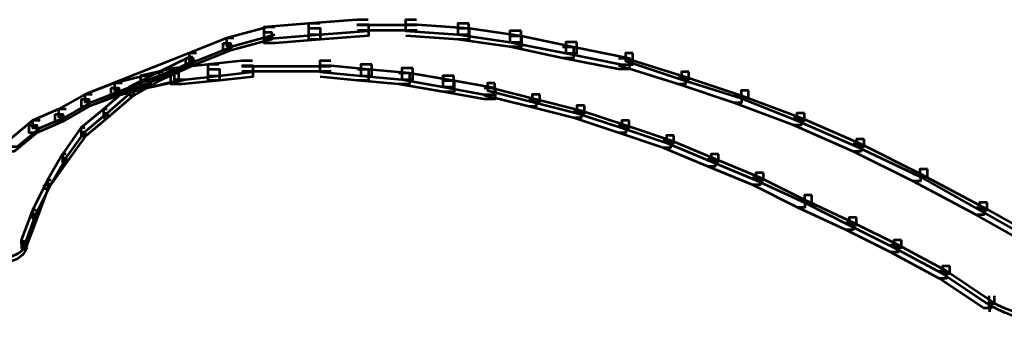
# Model space of a CAD drawing. Units: inches. Extents: x -1.2 to 12.8, y -8 to 16.2.
# Drawn here: x 8.6 to 9.5, y 2.7 to 3 of the extents above; entities that cross this region are included whole.
import ezdxf

# ---------------------------------------------------------------- set-up
doc = ezdxf.new("R2010")
doc.units = ezdxf.units.IN
doc.header["$MEASUREMENT"] = 0
doc.layers.add('Layer 1', color=7, linetype='Continuous')

# ---------------------------------------------------------------- blocks, each defined once
blk = doc.blocks.new('block 3')
at = {"layer": 'Layer 1', "color": 7, "lineweight": 53, "true_color": 0xffffff}
for points in [[(8.83295, 2.99449), (8.83955, 2.99449), (8.83955, 2.98794), (8.80336, 2.97812), (8.79685, 2.97812), (8.79685, 2.98467)], [(8.8724, 2.99784), (8.88226, 2.99784), (8.88226, 2.98794), (8.84281, 2.98467), (8.83295, 2.98467), (8.83295, 2.99449)], [(8.91513, 3.0011), (8.92495, 3.0011), (8.92495, 2.99124), (8.88226, 2.98794), (8.8724, 2.98794), (8.8724, 2.99784)], [(8.91513, 2.99618), (8.96769, 2.99618)], [(8.95779, 3.0011), (8.96769, 3.0011), (9.01366, 2.99784), (9.01366, 2.98794), (9.00384, 2.98794), (8.95779, 2.99124)], [(9.00384, 2.99784), (9.01366, 2.99784), (9.05967, 2.99124), (9.05967, 2.98138), (9.04985, 2.98138), (9.00384, 2.98794)], [(8.79685, 2.98467), (8.80336, 2.98467), (8.80336, 2.97812), (8.77052, 2.96501), (8.76397, 2.96501), (8.76397, 2.97152)], [(9.04985, 2.99124), (9.05967, 2.99124), (9.10571, 2.98138), (9.10571, 2.97152), (9.09585, 2.97152), (9.04985, 2.98138)], [(9.09585, 2.98138), (9.10571, 2.98138), (9.15498, 2.97152), (9.15498, 2.96166), (9.14511, 2.96166), (9.09585, 2.97152)], [(8.76397, 2.97152), (8.77052, 2.97152), (8.77052, 2.96501), (8.67856, 2.92882), (8.67196, 2.92882), (8.67196, 2.93537)], [(8.76727, 2.96826), (8.77052, 2.96826), (8.77052, 2.96501), (8.74098, 2.9518), (8.73768, 2.9518), (8.73768, 2.95513)], [(9.14511, 2.97152), (9.15171, 2.97152), (9.20424, 2.95513), (9.20424, 2.94854), (9.19767, 2.94854), (9.14511, 2.96501)], [(8.78369, 2.96166), (8.79359, 2.96166), (8.79359, 2.9518), (8.76066, 2.94854), (8.75084, 2.94854), (8.75084, 2.95844)], [(8.81323, 2.96501), (8.82309, 2.96501), (8.82309, 2.95513), (8.79359, 2.9518), (8.78369, 2.9518), (8.78369, 2.96166)], [(8.81323, 2.96007), (8.85593, 2.96007)], [(8.84615, 2.96007), (8.89212, 2.96007)], [(8.88226, 2.96501), (8.89212, 2.96501), (8.92495, 2.96166), (8.92495, 2.9518), (8.91513, 2.9518), (8.88226, 2.95513)], [(8.91513, 2.96166), (8.92495, 2.96166), (8.9611, 2.95844), (8.9611, 2.94854), (8.95124, 2.94854), (8.91513, 2.9518)], [(8.72453, 2.9518), (8.73112, 2.9518), (8.73112, 2.94527), (8.70485, 2.93868), (8.69824, 2.93868), (8.69824, 2.94527)], [(8.73768, 2.95513), (8.74098, 2.95513), (8.74098, 2.9518), (8.71796, 2.93868), (8.71471, 2.93868), (8.71471, 2.94194)], [(8.75084, 2.95844), (8.75741, 2.95844), (8.75741, 2.9518), (8.73112, 2.94527), (8.72453, 2.94527), (8.72453, 2.9518)], [(8.95124, 2.95844), (8.9611, 2.95844), (9.00054, 2.9518), (9.00054, 2.94194), (8.99072, 2.94194), (8.95124, 2.94854)], [(8.99072, 2.9518), (9.00054, 2.9518), (9.03668, 2.94527), (9.03668, 2.93537), (9.02683, 2.93537), (8.99072, 2.94194)], [(9.19767, 2.95513), (9.20424, 2.95513), (9.25354, 2.93868), (9.25354, 2.93212), (9.24693, 2.93212), (9.19767, 2.94854)], [(8.69824, 2.94527), (8.70485, 2.94527), (8.70485, 2.93868), (8.67856, 2.92882), (8.67196, 2.92882), (8.67196, 2.93537)], [(8.71471, 2.94194), (8.71796, 2.94194), (8.71796, 2.93868), (8.69499, 2.91896), (8.69172, 2.91896), (8.69172, 2.92225)], [(9.02683, 2.94527), (9.03338, 2.94527), (9.07278, 2.93537), (9.07278, 2.92882), (9.06622, 2.92882), (9.02683, 2.93868)], [(8.67196, 2.93537), (8.67856, 2.93537), (8.67856, 2.92882), (8.65553, 2.91569), (8.64894, 2.91569), (8.64894, 2.92225)], [(9.06622, 2.93537), (9.07278, 2.93537), (9.11226, 2.92551), (9.11226, 2.91896), (9.10571, 2.91896), (9.06622, 2.92882)], [(9.24693, 2.93868), (9.25354, 2.93868), (9.3061, 2.91896), (9.3061, 2.91239), (9.29949, 2.91239), (9.24693, 2.93212)], [(9.10571, 2.92551), (9.11226, 2.92551), (9.15171, 2.91239), (9.15171, 2.90583), (9.14511, 2.90583), (9.10571, 2.91896)], [(8.64894, 2.92225), (8.65553, 2.92225), (8.65553, 2.91569), (8.63255, 2.90583), (8.62595, 2.90583), (8.62595, 2.91239)], [(8.69172, 2.92225), (8.69499, 2.92225), (8.69499, 2.91896), (8.67527, 2.90257), (8.672, 2.90257), (8.672, 2.90583)], [(9.29949, 2.91896), (9.3061, 2.91896), (9.35866, 2.89597), (9.35866, 2.88938), (9.35206, 2.88938), (9.29949, 2.91239)], [(8.62595, 2.91239), (8.63255, 2.91239), (8.63255, 2.90583), (8.61283, 2.88938), (8.60623, 2.88938), (8.60623, 2.89597)], [(9.14511, 2.91239), (9.15171, 2.91239), (9.19111, 2.89924), (9.19111, 2.89267), (9.18456, 2.89267), (9.14511, 2.90583)], [(8.672, 2.90583), (8.67527, 2.90583), (8.67527, 2.90257), (8.65884, 2.87956), (8.65553, 2.87956), (8.65553, 2.88285)], [(9.18456, 2.89924), (9.19111, 2.89924), (9.23051, 2.88281), (9.23051, 2.87625), (9.22396, 2.87625), (9.18456, 2.89267)], [(9.35206, 2.89597), (9.35866, 2.89597), (9.41127, 2.8697), (9.41127, 2.86313), (9.40466, 2.86313), (9.35206, 2.88938)], [(8.65553, 2.88285), (8.65884, 2.88285), (8.65884, 2.87956), (8.64242, 2.85653), (8.63912, 2.85653), (8.63912, 2.85984)], [(9.22396, 2.88281), (9.23051, 2.88281), (9.26995, 2.86639), (9.26995, 2.85984), (9.2634, 2.85984), (9.22396, 2.87625)], [(9.2634, 2.86639), (9.26995, 2.86639), (9.30941, 2.84667), (9.30941, 2.84012), (9.30284, 2.84012), (9.2634, 2.85984)], [(9.40466, 2.8697), (9.41127, 2.8697), (9.4671, 2.84012), (9.4671, 2.83355), (9.46053, 2.83355), (9.40466, 2.86313)], [(8.63912, 2.85984), (8.64242, 2.85984), (8.64242, 2.85653), (8.63255, 2.83025), (8.62926, 2.83025), (8.62926, 2.83355)], [(9.30284, 2.84667), (9.30941, 2.84667), (9.35206, 2.8269), (9.35206, 2.82039), (9.34554, 2.82039), (9.30284, 2.84012)], [(9.46053, 2.84012), (9.4671, 2.84012), (9.51969, 2.81057), (9.51969, 2.80393), (9.51309, 2.80393), (9.46053, 2.83355)], [(8.62926, 2.83355), (8.63255, 2.83355), (8.63255, 2.83025), (8.62269, 2.80393), (8.61936, 2.80393), (8.61936, 2.80726)], [(9.34554, 2.8269), (9.35206, 2.8269), (9.39151, 2.80726), (9.39151, 2.80071), (9.38494, 2.80071), (9.34554, 2.82039)], [(8.62107, 2.80726), (8.62107, 2.80393)], [(9.38494, 2.80726), (9.39151, 2.80726), (9.4342, 2.78421), (9.4342, 2.77768), (9.42769, 2.77768), (9.38494, 2.80071)], [(9.42769, 2.78421), (9.4342, 2.78421), (9.47365, 2.758), (9.47365, 2.75136), (9.4671, 2.75136), (9.42769, 2.77768)], [(9.47202, 2.758), (9.47202, 2.74814)]]:
    blk.add_lwpolyline(points, dxfattribs=at)
blk.add_open_spline([(8.62373, 2.8047), (8.62111, 2.79591), (8.61121, 2.79072), (8.60156, 2.793), (8.59698, 2.79423), (8.59299, 2.79693), (8.59063, 2.80071)], degree=3, knots=[0, 0, 0, 0, 1, 1, 1, 2, 2, 2, 2], dxfattribs=at)
blk.add_open_spline([(9.57997, 2.75844), (9.54846, 2.73558), (9.5064, 2.73374), (9.47301, 2.75372)], degree=3, dxfattribs=at)
blk = doc.blocks.new('block 4')
at = {"layer": 'Layer 1', "color": 7, "lineweight": 53, "true_color": 0xffffff}
for points in [[(8.8819, 3.00205), (8.87204, 3.00205), (8.8326, 2.9987), (8.8326, 2.98892), (8.84246, 2.98892), (8.8819, 2.99219)], [(8.92461, 3.0053), (8.91475, 3.0053), (8.87204, 3.00205), (8.87204, 2.99219), (8.8819, 2.99219), (8.92461, 2.99544)], [(8.96731, 3.0053), (8.95745, 3.0053), (8.95745, 2.99544), (9.0035, 2.99219), (9.01336, 2.99219), (9.01336, 3.00205)], [(9.01336, 3.00205), (9.0035, 3.00205), (9.0035, 2.99219), (9.04945, 2.98558), (9.05933, 2.98558), (9.05933, 2.99544)], [(8.84246, 2.9987), (8.83586, 2.9987), (8.79972, 2.98892), (8.79972, 2.98233), (8.80633, 2.98233), (8.84246, 2.99219)], [(8.96731, 3.00046), (8.91475, 3.00046)], [(9.05933, 2.99544), (9.04945, 2.99544), (9.04945, 2.98558), (9.09877, 2.97572), (9.10863, 2.97572), (9.10863, 2.98558)], [(8.80633, 2.98892), (8.79972, 2.98892), (8.76693, 2.97572), (8.76693, 2.96916), (8.77344, 2.96916), (8.80633, 2.98233)], [(9.10863, 2.98558), (9.09877, 2.98558), (9.09877, 2.97572), (9.14807, 2.96586), (9.15784, 2.96586), (9.15784, 2.97572)], [(8.77344, 2.97572), (8.76693, 2.97572), (8.67491, 2.93958), (8.67491, 2.93301), (8.68152, 2.93301), (8.77344, 2.96916)], [(8.77018, 2.97241), (8.76693, 2.97241), (8.7406, 2.95934), (8.7406, 2.956), (8.7439, 2.956), (8.77018, 2.96916)], [(8.82274, 2.96916), (8.81288, 2.96916), (8.7833, 2.96586), (8.7833, 2.956), (8.79316, 2.956), (8.82274, 2.95934)], [(8.89176, 2.96916), (8.8819, 2.96916), (8.8819, 2.95934), (8.91805, 2.956), (8.92787, 2.956), (8.92787, 2.96586)], [(9.15784, 2.97572), (9.15133, 2.97572), (9.15133, 2.96916), (9.20063, 2.95273), (9.20715, 2.95273), (9.20715, 2.95934)], [(8.7439, 2.95934), (8.7406, 2.95934), (8.71431, 2.94622), (8.71431, 2.94287), (8.71762, 2.94287), (8.7439, 2.956)], [(8.76366, 2.96259), (8.75376, 2.96259), (8.72413, 2.956), (8.72413, 2.94622), (8.73408, 2.94622), (8.76366, 2.95273)], [(8.79316, 2.96586), (8.7833, 2.96586), (8.75376, 2.96259), (8.75376, 2.95273), (8.76366, 2.95273), (8.79316, 2.956)], [(8.85559, 2.96423), (8.81288, 2.96423)], [(8.89176, 2.96423), (8.84573, 2.96423)], [(8.92787, 2.96586), (8.91805, 2.96586), (8.91805, 2.956), (8.9542, 2.95273), (8.96406, 2.95273), (8.96406, 2.96259)], [(8.96406, 2.96259), (8.9542, 2.96259), (8.9542, 2.95273), (8.99029, 2.94622), (9.00015, 2.94622), (9.00015, 2.956)], [(9.20715, 2.95934), (9.20063, 2.95934), (9.20063, 2.95273), (9.25319, 2.93632), (9.25979, 2.93632), (9.25979, 2.94287)], [(8.73408, 2.956), (8.72748, 2.956), (8.7012, 2.94948), (8.7012, 2.94287), (8.70776, 2.94287), (8.73408, 2.94948)], [(9.00015, 2.956), (8.99029, 2.956), (8.99029, 2.94622), (9.02648, 2.93958), (9.0363, 2.93958), (9.0363, 2.94948)], [(8.70776, 2.94948), (8.7012, 2.94948), (8.67491, 2.93958), (8.67491, 2.93301), (8.68152, 2.93301), (8.70776, 2.94287)], [(8.71762, 2.94622), (8.71431, 2.94622), (8.6913, 2.92646), (8.6913, 2.92315), (8.69459, 2.92315), (8.71762, 2.94287)], [(9.0363, 2.94948), (9.02973, 2.94948), (9.02973, 2.94287), (9.06923, 2.93301), (9.07578, 2.93301), (9.07578, 2.93958)], [(9.25979, 2.94287), (9.25319, 2.94287), (9.25319, 2.93632), (9.3025, 2.91656), (9.30901, 2.91656), (9.30901, 2.92315)], [(8.68152, 2.93958), (8.67491, 2.93958), (8.6519, 2.92646), (8.6519, 2.91985), (8.6585, 2.91985), (8.68152, 2.93301)], [(9.07578, 2.93958), (9.06923, 2.93958), (9.06923, 2.93301), (9.10863, 2.92315), (9.11518, 2.92315), (9.11518, 2.92971)], [(8.6585, 2.92646), (8.6519, 2.92646), (8.62887, 2.91656), (8.62887, 2.91003), (8.63547, 2.91003), (8.6585, 2.91985)], [(8.69459, 2.92646), (8.6913, 2.92646), (8.67158, 2.91003), (8.67158, 2.90674), (8.67491, 2.90674), (8.69459, 2.92315)], [(9.11518, 2.92971), (9.10863, 2.92971), (9.10863, 2.92315), (9.14807, 2.91003), (9.15458, 2.91003), (9.15458, 2.91656)], [(8.63547, 2.91656), (8.62887, 2.91656), (8.60914, 2.90017), (8.60914, 2.89366), (8.61575, 2.89366), (8.63547, 2.91003)], [(9.15458, 2.91656), (9.14807, 2.91656), (9.14807, 2.91003), (9.18747, 2.89688), (9.19402, 2.89688), (9.19402, 2.90343)], [(9.30901, 2.92315), (9.3025, 2.92315), (9.3025, 2.91656), (9.35506, 2.89366), (9.36157, 2.89366), (9.36157, 2.90017)], [(8.67491, 2.91003), (8.67158, 2.91003), (8.65519, 2.88702), (8.65519, 2.88371), (8.6585, 2.88371), (8.67491, 2.90674)], [(9.19402, 2.90343), (9.18747, 2.90343), (9.18747, 2.89688), (9.22687, 2.88045), (9.23347, 2.88045), (9.23347, 2.88702)], [(9.36157, 2.90017), (9.35506, 2.90017), (9.35506, 2.89366), (9.41089, 2.8673), (9.41748, 2.8673), (9.41748, 2.87389)], [(8.6585, 2.88702), (8.65519, 2.88702), (8.64208, 2.86399), (8.64208, 2.86073), (8.64533, 2.86073), (8.6585, 2.88371)], [(9.23347, 2.88702), (9.22687, 2.88702), (9.22687, 2.88045), (9.26632, 2.86399), (9.27292, 2.86399), (9.27292, 2.87059)], [(9.41748, 2.87389), (9.41089, 2.87389), (9.41089, 2.8673), (9.46345, 2.83775), (9.47005, 2.83775), (9.47005, 2.84431)], [(8.64533, 2.86399), (8.64208, 2.86399), (8.62887, 2.83775), (8.62887, 2.83445), (8.63222, 2.83445), (8.64533, 2.86073)], [(9.27292, 2.87059), (9.26632, 2.87059), (9.26632, 2.86399), (9.30901, 2.84431), (9.31562, 2.84431), (9.31562, 2.85095)], [(9.31562, 2.85095), (9.30901, 2.85095), (9.30901, 2.84431), (9.34846, 2.82458), (9.35506, 2.82458), (9.35506, 2.83115)], [(8.63222, 2.83775), (8.62887, 2.83775), (8.619, 2.81143), (8.619, 2.80813), (8.62231, 2.80813), (8.63222, 2.83445)], [(9.47005, 2.84431), (9.46345, 2.84431), (9.46345, 2.83775), (9.516, 2.80813), (9.52261, 2.80813), (9.52261, 2.81472)], [(9.35506, 2.83115), (9.34846, 2.83115), (9.34846, 2.82458), (9.3879, 2.8049), (9.3945, 2.8049), (9.3945, 2.81143)], [(8.62063, 2.81143), (8.62063, 2.80813)], [(9.3945, 2.81143), (9.3879, 2.81143), (9.3879, 2.8049), (9.43061, 2.78189), (9.43716, 2.78189), (9.43716, 2.78845)], [(9.43716, 2.78845), (9.43061, 2.78845), (9.43061, 2.78189), (9.47005, 2.75556), (9.4766, 2.75556), (9.4766, 2.76217)], [(9.47168, 2.76217), (9.47168, 2.75235)]]:
    blk.add_lwpolyline(points, dxfattribs=at)
blk.add_open_spline([(8.59024, 2.8049), (8.59526, 2.79698), (8.60628, 2.79433), (8.6149, 2.79887), (8.6191, 2.80101), (8.62214, 2.80465), (8.62339, 2.80885)], degree=3, knots=[0, 0, 0, 0, 1, 1, 1, 2, 2, 2, 2], dxfattribs=at)
blk.add_open_spline([(9.47271, 2.75792), (9.50606, 2.73794), (9.54812, 2.73975), (9.57959, 2.7626)], degree=3, dxfattribs=at)
blk = doc.blocks.new('block 2')
at = {"layer": 'Layer 1'}
for name in ['block 3', 'block 4']:
    blk.add_blockref(name, (0, 0), dxfattribs=at)

msp = doc.modelspace()

# ---------------------------------------------------------------- block references
at = {"layer": 'Layer 1'}
msp.add_blockref('block 2', (0, 0), dxfattribs=at)

doc.saveas('drawing.dxf')
